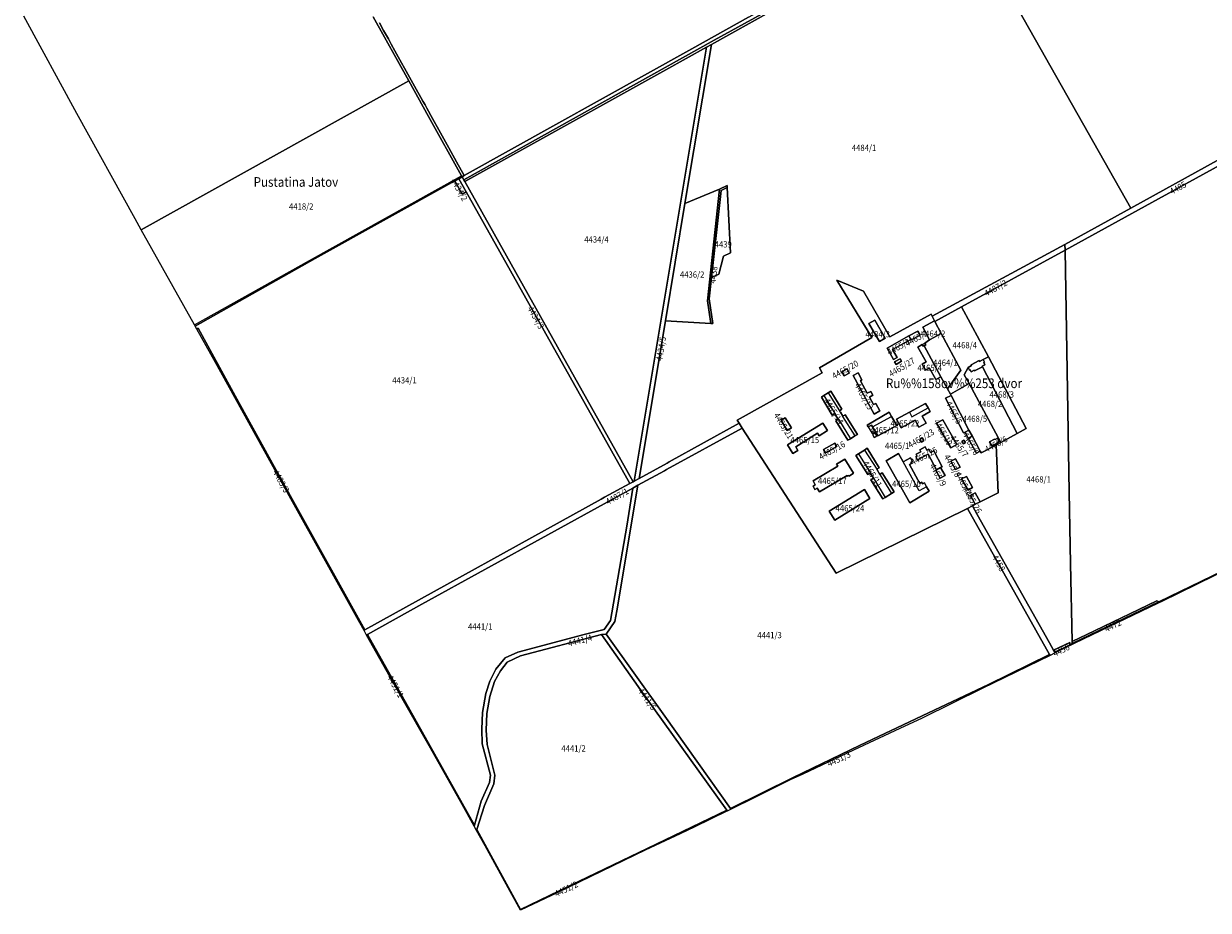
# Model space of a CAD drawing. Extents: x -500576 to -488841, y -1288003 to -1275665.
# Drawn here: x -500072 to -497980, y -1287575 to -1286008 of the extents above; entities that cross this region are included whole.
import ezdxf
from ezdxf.enums import TextEntityAlignment as Align

# ---------------------------------------------------------------- set-up
doc = ezdxf.new("R2010")
doc.units = 0
doc.header["$MEASUREMENT"] = 0
doc.linetypes.add('KK1', pattern=[1, 1])
for name, color, linetype in [('41', 7, 'CONTINUOUS'), ('42', 7, 'CONTINUOUS'), ('43', 7, 'CONTINUOUS'), ('45', 7, 'CONTINUOUS')]:
    doc.layers.add(name, color=color, linetype=linetype)
doc.styles.add('ROMANS', font='ROMANS', dxfattribs={"height": 0.2})
doc.styles.add('txt', font='TXT', dxfattribs={"height": 0.2})

msp = doc.modelspace()

# ---------------------------------------------------------------- linework, layer by layer
at = {"layer": '41', "color": 7, "linetype": 'KK1'}
for p, q in [((-498589.03, -1286481.11), (-498542.72, -1286561.73)), ((-498402.52, -1286643.98), (-498346.28, -1286748.47))]:
    msp.add_line(p, q, dxfattribs=at)
for points in [[(-497656.51, -1286051.69), (-497684.88, -1286067.55), (-497693.2, -1286072.2), (-497711.7, -1286082.54), (-497729.63, -1286092.33), (-497785.34, -1286150.72), (-497788.33, -1286152.38), (-497885.48, -1286206.58), (-498116.92, -1286334.02), (-498418.19, -1285801.09), (-498420.45, -1285797.39), (-498090.32, -1285614.81), (-498089.09, -1285616.98), (-498017.77, -1285578.38), (-498000.16, -1285568.6), (-497981.41, -1285558.26), (-497973.76, -1285554.17), (-497945.78, -1285538.56), (-497917.96, -1285523.21), (-497798.08, -1285456.46), (-497707.02, -1285406.23), (-497703.01, -1285403.98), (-497699.36, -1285401.93), (-497691.82, -1285397.7)], [(-498418.19, -1285801.09), (-498116.92, -1286334.02), (-498233.26, -1286398.44), (-498467.74, -1286525.27), (-498469.76, -1286521.65), (-498542.72, -1286561.73), (-498589.03, -1286481.11), (-498635.99, -1286461.68), (-498574.17, -1286562.74), (-498577.48, -1286564.55), (-498666.97, -1286616.01), (-498661.72, -1286625.09), (-498811.95, -1286708.74), (-498808.38, -1286714.23), (-498931.97, -1286782.51), (-498936.04, -1286784.76), (-498985.44, -1286811.74), (-498938.98, -1286533.28), (-498858.42, -1286537.77), (-498855.13, -1286537.92), (-498861.77, -1286494.58), (-498857.49, -1286456.44), (-498844.35, -1286450.57), (-498836.16, -1286419.2), (-498823.99, -1286413.14), (-498829.76, -1286297.79), (-498829.83, -1286294.38), (-498843.14, -1286300.99), (-498904.43, -1286326.22), (-498857.55, -1286045.27), (-498754.89, -1285988.23)], [(-499454.94, -1285996), (-499392.06, -1286109.56), (-499864.51, -1286372.61), (-499875.53, -1286352.88), (-499978.33, -1286166.98), (-500072.23, -1285995.28)], [(-499444.09, -1286006.72), (-499436.47, -1286020.45), (-499433.3, -1286026.15), (-499428.19, -1286035.36), (-499422.94, -1286044.83), (-499416.54, -1286056.35), (-499387.79, -1286108.14), (-499379.07, -1286123.85), (-499370.8, -1286138.75), (-499367.04, -1286145.51), (-499363.44, -1286152), (-499360.35, -1286157.57), (-499357.26, -1286163.14), (-499353.25, -1286170.36), (-499336.01, -1286201.42), (-499321.49, -1286227.58), (-499307.66, -1286252.48), (-499294.31, -1286276.64), (-499297.94, -1286278.79), (-499298.71, -1286277.37), (-499357.29, -1286172.35), (-499392.06, -1286109.56), (-499454.94, -1285996)], [(-498791.84, -1285997), (-498892.17, -1286052.92), (-499294.31, -1286276.64), (-499307.66, -1286252.48), (-499321.49, -1286227.58), (-499336.01, -1286201.42), (-499353.25, -1286170.36), (-499357.26, -1286163.14), (-499360.35, -1286157.57), (-499363.44, -1286152), (-499367.04, -1286145.51), (-499370.8, -1286138.75), (-499379.07, -1286123.85), (-499387.79, -1286108.14), (-499416.54, -1286056.35), (-499422.94, -1286044.83), (-499428.19, -1286035.36), (-499433.3, -1286026.15), (-499436.47, -1286020.45), (-499444.09, -1286006.72)], [(-498574.17, -1286562.74), (-498635.99, -1286461.68), (-498589.03, -1286481.11)], [(-498542.72, -1286561.73), (-498469.76, -1286521.65), (-498467.74, -1286525.27), (-498463.39, -1286533.15), (-498484.25, -1286544.56), (-498472.19, -1286567.12), (-498480.91, -1286572.76), (-498479.04, -1286575.74), (-498482.16, -1286577.46), (-498483.58, -1286578.28), (-498485.41, -1286575.27), (-498493.09, -1286579.87), (-498478.49, -1286605.75), (-498485.61, -1286609.55), (-498479.56, -1286620.33), (-498472.66, -1286616.64), (-498461.43, -1286636.62), (-498452.48, -1286631.93), (-498440.55, -1286653.54), (-498435.59, -1286662.54), (-498434.2, -1286665.05), (-498444.44, -1286670.09), (-498412.11, -1286731.32), (-498409.51, -1286729.88)], [(-498637.28, -1286979.16), (-498803.12, -1286722.8), (-498808.38, -1286714.23), (-498811.95, -1286708.74), (-498661.72, -1286625.09), (-498666.97, -1286616.01), (-498577.48, -1286564.55), (-498574.17, -1286562.74)], [(-498346.28, -1286748.47), (-498354.93, -1286752.92), (-498381.15, -1286766.58), (-498382.74, -1286763.73), (-498397.28, -1286736.57), (-498402.69, -1286726.37), (-498434.2, -1286665.05), (-498435.59, -1286662.54), (-498402.52, -1286643.98)], [(-498409.51, -1286729.88), (-498403.92, -1286740.4), (-498389.24, -1286767.31), (-498382.74, -1286763.73), (-498381.15, -1286766.58), (-498354.93, -1286752.92), (-498351.27, -1286837.01), (-498382.98, -1286852.88), (-498391.66, -1286837.12), (-498400.3, -1286841.72), (-498391.55, -1286857.22), (-498396.71, -1286860.16), (-498405.59, -1286864.57), (-498637.28, -1286979.16)]]:
    msp.add_lwpolyline(points, dxfattribs=at)
for points in [[(-498425.31, -1285792.45), (-498176.41, -1285655.56), (-498172.89, -1285653.63), (-498148.58, -1285640.26), (-498131.04, -1285630.61), (-498099.55, -1285613.29), (-498093.37, -1285609.79), (-498090.32, -1285614.81), (-498420.45, -1285797.39), (-498643.48, -1285922), (-498853.05, -1286037.78), (-499294.92, -1286284.07), (-499297.94, -1286278.79), (-499294.31, -1286276.64), (-498892.17, -1286052.92), (-498791.84, -1285997), (-498736.2, -1285965.99), (-498732.63, -1285964), (-498477.36, -1285821.71)], [(-498420.45, -1285797.39), (-498418.19, -1285801.09), (-498529.84, -1285863.19), (-498754.89, -1285988.23), (-498857.55, -1286045.27), (-498866.17, -1286050.06), (-498938.36, -1286090.17), (-499293.29, -1286287.04), (-499294.92, -1286284.07), (-498853.05, -1286037.78), (-498643.48, -1285922)], [(-498938.36, -1286090.17), (-498866.17, -1286050.06), (-498993.83, -1286816.32), (-498995.92, -1286817.46), (-499293.29, -1286287.04)], [(-498866.17, -1286050.06), (-498857.55, -1286045.27), (-498904.43, -1286326.22), (-498938.98, -1286533.28), (-498985.44, -1286811.74), (-498993.83, -1286816.32)], [(-499357.29, -1286172.35), (-499298.71, -1286277.37), (-499297.94, -1286278.79), (-499303.88, -1286282.27), (-499310.55, -1286285.98), (-499557.28, -1286423.15), (-499769.57, -1286542.58), (-499770.68, -1286540.61), (-499864.51, -1286372.61), (-499392.06, -1286109.56)], [(-497885.48, -1286206.58), (-497788.33, -1286152.38), (-497785.34, -1286150.72), (-497781.21, -1286158), (-497784.15, -1286160.82), (-497874.65, -1286211.5), (-498068.1, -1286318.04), (-498232.94, -1286408.27), (-498233.26, -1286398.44), (-498116.92, -1286334.02)], [(-497453.47, -1286734.75), (-497528.4, -1286771.65), (-497638.76, -1286825.33), (-497706.04, -1286856.79), (-497826.56, -1286915.17), (-497938.68, -1286968.49), (-498062.37, -1287028.79), (-498069.71, -1287032.33), (-498200.1, -1287094.77), (-498234.92, -1287112.28), (-498250.38, -1287119.86), (-498251.06, -1287118.71), (-498224.5, -1287105.52), (-498220.44, -1287103.47), (-498067.25, -1287029.5), (-497973.75, -1286984.06), (-497824.75, -1286912.41), (-497641.37, -1286824.21), (-497458.3, -1286734.08), (-497598.41, -1286486.17), (-497693.49, -1286318.86), (-497784.15, -1286160.82), (-497781.21, -1286158)], [(-497874.65, -1286211.5), (-497784.15, -1286160.82), (-497693.49, -1286318.86), (-497598.41, -1286486.17), (-497458.3, -1286734.08), (-497641.37, -1286824.21), (-497824.75, -1286912.41), (-497973.75, -1286984.06), (-498067.25, -1287029.5), (-498070.78, -1287028.01), (-498181.22, -1287080.79), (-498220.57, -1287099.6), (-498223.41, -1286961.96), (-498225.87, -1286836.09), (-498228.31, -1286692.13), (-498232.94, -1286408.27), (-498068.1, -1286318.04)], [(-499290.95, -1286305.31), (-499297.9, -1286309.39), (-499310.55, -1286285.98), (-499303.88, -1286282.27)], [(-498995.92, -1286817.46), (-499001.78, -1286820.66), (-499290.95, -1286305.31), (-499303.88, -1286282.27), (-499297.94, -1286278.79), (-499294.92, -1286284.07), (-499293.29, -1286287.04)], [(-499310.55, -1286285.98), (-499297.9, -1286309.39), (-499290.95, -1286305.31), (-499001.78, -1286820.66), (-499046.26, -1286844.95), (-499052.32, -1286848.26), (-499469.52, -1287079.37), (-499598.47, -1286847.32), (-499698.61, -1286665.61), (-499763.87, -1286546.23), (-499766.66, -1286547.8), (-499769.57, -1286542.58), (-499557.28, -1286423.15)], [(-498843.14, -1286300.99), (-498864.38, -1286498.04), (-498858.42, -1286537.77), (-498938.98, -1286533.28), (-498904.43, -1286326.22)], [(-498843.14, -1286300.99), (-498829.83, -1286294.38), (-498829.76, -1286297.79), (-498840.27, -1286302.99), (-498857.49, -1286456.44), (-498861.77, -1286494.58), (-498855.13, -1286537.92), (-498858.42, -1286537.77), (-498864.38, -1286498.04)], [(-498829.76, -1286297.79), (-498823.99, -1286413.14), (-498836.16, -1286419.2), (-498844.35, -1286450.57), (-498857.49, -1286456.44), (-498840.27, -1286302.99)], [(-498233.26, -1286398.44), (-498232.94, -1286408.27), (-498415.78, -1286508.83), (-498462.74, -1286534.27), (-498463.39, -1286533.15), (-498467.74, -1286525.27)], [(-498301.62, -1286723.52), (-498368.09, -1286596.67), (-498415.78, -1286508.83), (-498232.94, -1286408.27), (-498228.31, -1286692.13), (-498225.87, -1286836.09), (-498223.41, -1286961.96), (-498220.57, -1287099.6), (-498220.44, -1287103.47), (-498224.5, -1287105.52), (-498224.6, -1287101.33), (-498253.22, -1287114.86), (-498260.5, -1287101.92), (-498388.1, -1286875.2), (-498396.71, -1286860.16), (-498391.55, -1286857.22), (-498382.98, -1286852.88), (-498351.27, -1286837.01), (-498354.93, -1286752.92), (-498346.28, -1286748.47), (-498317.66, -1286732.56)], [(-498415.78, -1286508.83), (-498368.09, -1286596.67), (-498377.88, -1286601.69), (-498375.46, -1286606.25), (-498376.42, -1286606.83), (-498374.44, -1286610.98), (-498379.23, -1286613.54), (-498378.68, -1286614.72), (-498392.69, -1286621.84), (-498393.28, -1286620.61), (-498398.95, -1286623.4), (-498400.77, -1286619.61), (-498401.87, -1286620.19), (-498404.08, -1286615.52), (-498411.48, -1286628.51), (-498402.52, -1286643.98), (-498435.59, -1286662.54), (-498440.55, -1286653.54), (-498417.07, -1286620.19), (-498451.55, -1286555.74), (-498462.74, -1286534.27)], [(-498550.66, -1286563.65), (-498568.92, -1286531.82), (-498579.39, -1286538.26), (-498560.99, -1286569.87)], [(-498579.39, -1286538.26), (-498568.92, -1286531.82), (-498550.66, -1286563.65), (-498560.99, -1286569.87)], [(-498463.39, -1286533.15), (-498462.74, -1286534.27), (-498451.55, -1286555.74), (-498472.19, -1286567.12), (-498484.25, -1286544.56)], [(-499598.47, -1286847.32), (-499469.52, -1287079.37), (-499471.04, -1287080.21), (-499480.87, -1287062.6), (-499536.35, -1286963.14), (-499600.33, -1286847.78), (-499733.62, -1286606.95), (-499766.66, -1286547.8), (-499763.87, -1286546.23), (-499698.61, -1286665.61)], [(-498493.22, -1286551.42), (-498508.76, -1286560.03), (-498546.97, -1286581.3), (-498535.98, -1286601.76), (-498529.83, -1286598.31), (-498537.7, -1286584), (-498505.16, -1286566.2), (-498504.65, -1286567.02), (-498488.94, -1286558.69)], [(-498493.22, -1286551.42), (-498488.94, -1286558.69), (-498504.65, -1286567.02), (-498505.16, -1286566.2), (-498508.76, -1286560.03)], [(-498508.76, -1286560.03), (-498505.16, -1286566.2), (-498537.7, -1286584), (-498529.83, -1286598.31), (-498535.98, -1286601.76), (-498546.97, -1286581.3)], [(-498417.07, -1286620.19), (-498440.55, -1286653.54), (-498452.48, -1286631.93), (-498482.16, -1286577.46), (-498479.04, -1286575.74), (-498480.91, -1286572.76), (-498472.19, -1286567.12), (-498451.55, -1286555.74)], [(-498452.48, -1286631.93), (-498461.43, -1286636.62), (-498472.66, -1286616.64), (-498479.56, -1286620.33), (-498485.61, -1286609.55), (-498478.49, -1286605.75), (-498493.09, -1286579.87), (-498485.41, -1286575.27), (-498483.58, -1286578.28), (-498482.16, -1286577.46)], [(-498524.43, -1286600.34), (-498521.87, -1286604.71), (-498531.41, -1286610.39), (-498534.01, -1286605.89)], [(-498524.43, -1286600.34), (-498534.01, -1286605.89), (-498531.41, -1286610.39), (-498521.87, -1286604.71)], [(-498317.66, -1286732.56), (-498346.28, -1286748.47), (-498402.52, -1286643.98), (-498411.48, -1286628.51), (-498404.08, -1286615.52), (-498401.87, -1286620.19), (-498400.77, -1286619.61), (-498398.95, -1286623.4), (-498393.28, -1286620.61), (-498392.69, -1286621.84), (-498378.68, -1286614.72)], [(-498301.62, -1286723.52), (-498317.66, -1286732.56), (-498378.68, -1286614.72), (-498379.23, -1286613.54), (-498374.44, -1286610.98), (-498376.42, -1286606.83), (-498375.46, -1286606.25), (-498377.88, -1286601.69), (-498368.09, -1286596.67)], [(-498618.06, -1286618.25), (-498614.39, -1286625.65), (-498623.26, -1286630.35), (-498627.13, -1286623.28)], [(-498627.13, -1286623.28), (-498623.26, -1286630.35), (-498614.39, -1286625.65), (-498618.06, -1286618.25)], [(-498582.26, -1286660.83), (-498576.09, -1286657.82), (-498572.44, -1286664.7), (-498578.28, -1286667.96), (-498571.13, -1286681.27), (-498567.35, -1286679.22), (-498559.94, -1286692.28), (-498570.2, -1286697.98), (-498607.44, -1286629.93), (-498598.52, -1286625.17), (-498591.75, -1286637.54), (-498594.02, -1286638.98)], [(-498598.52, -1286625.17), (-498607.44, -1286629.93), (-498570.2, -1286697.98), (-498559.94, -1286692.28), (-498567.35, -1286679.22), (-498571.13, -1286681.27), (-498578.28, -1286667.96), (-498572.44, -1286664.7), (-498576.09, -1286657.82), (-498582.26, -1286660.83), (-498594.02, -1286638.98), (-498591.75, -1286637.54)], [(-498627.41, -1286689.38), (-498631.69, -1286692.17), (-498630.11, -1286694.78), (-498629.55, -1286694.43), (-498625.23, -1286701.78), (-498621.1, -1286699.07), (-498599.7, -1286733.8), (-498604.6, -1286736.69), (-498612.21, -1286741.46), (-498616.66, -1286744.22), (-498637.88, -1286709.84), (-498633.63, -1286707.11), (-498638.3, -1286699.93), (-498637.79, -1286699.63), (-498639.47, -1286696.91), (-498644.23, -1286699.66), (-498663.47, -1286668.06), (-498659.05, -1286665.25), (-498651.48, -1286660.49), (-498647, -1286657.68)], [(-498647, -1286657.68), (-498651.48, -1286660.49), (-498659.05, -1286665.25), (-498663.47, -1286668.06), (-498644.23, -1286699.66), (-498639.47, -1286696.91), (-498637.79, -1286699.63), (-498638.3, -1286699.93), (-498633.63, -1286707.11), (-498637.88, -1286709.84), (-498616.66, -1286744.22), (-498612.21, -1286741.46), (-498604.6, -1286736.69), (-498599.7, -1286733.8), (-498621.1, -1286699.07), (-498625.23, -1286701.78), (-498629.55, -1286694.43), (-498630.11, -1286694.78), (-498631.69, -1286692.17), (-498627.41, -1286689.38)], [(-498507.98, -1286694.63), (-498479.67, -1286679.02), (-498474.98, -1286687.02), (-498471.15, -1286693.56), (-498485.55, -1286701.47), (-498478.56, -1286714.2), (-498491.1, -1286721.08), (-498497.78, -1286708.9), (-498522.35, -1286722.37), (-498530.51, -1286707.26)], [(-498530.51, -1286707.26), (-498522.35, -1286722.37), (-498497.78, -1286708.9), (-498491.1, -1286721.08), (-498478.56, -1286714.2), (-498485.55, -1286701.47), (-498471.15, -1286693.56), (-498474.98, -1286687.02), (-498479.67, -1286679.02), (-498507.98, -1286694.63)], [(-498402.69, -1286726.37), (-498409.51, -1286729.88), (-498412.11, -1286731.32), (-498444.44, -1286670.09), (-498434.2, -1286665.05)], [(-498543.9, -1286694.65), (-498539.57, -1286702.01), (-498530.4, -1286718.04), (-498563.6, -1286736.48), (-498567.97, -1286729.51), (-498573.15, -1286720.74), (-498575.08, -1286717.52), (-498580.59, -1286720.81), (-498582.74, -1286717.29)], [(-498582.74, -1286717.29), (-498580.59, -1286720.81), (-498575.08, -1286717.52), (-498573.15, -1286720.74), (-498567.97, -1286729.51), (-498563.6, -1286736.48), (-498530.4, -1286718.04), (-498539.57, -1286702.01), (-498543.9, -1286694.65)], [(-499052.32, -1286848.26), (-499046.26, -1286844.95), (-499001.78, -1286820.66), (-498995.92, -1286817.46), (-498993.83, -1286816.32), (-498985.44, -1286811.74), (-498936.04, -1286784.76), (-498931.97, -1286782.51), (-498808.38, -1286714.23), (-498803.12, -1286722.8), (-498936.88, -1286796.04), (-498940.61, -1286798), (-498987.61, -1286823.8), (-498996.45, -1286828.65), (-499035.49, -1286850.08), (-499369.09, -1287033.53), (-499464.99, -1287087.44), (-499466.53, -1287088.29), (-499471.04, -1287080.21), (-499469.52, -1287079.37)], [(-498716.41, -1286722.46), (-498723.56, -1286726.84), (-498734.7, -1286708.66), (-498727.41, -1286704.51)], [(-498727.41, -1286704.51), (-498734.7, -1286708.66), (-498723.56, -1286726.84), (-498716.41, -1286722.46)], [(-498660.97, -1286713.78), (-498652.35, -1286727.18), (-498667.32, -1286736.48), (-498670.23, -1286731.66), (-498708.39, -1286755.88), (-498704.83, -1286762.05), (-498713.82, -1286767.38), (-498723.35, -1286752.37)], [(-498723.35, -1286752.37), (-498713.82, -1286767.38), (-498704.83, -1286762.05), (-498708.39, -1286755.88), (-498670.23, -1286731.66), (-498667.32, -1286736.48), (-498652.35, -1286727.18), (-498660.97, -1286713.78)], [(-498424.28, -1286751.44), (-498434.93, -1286757.55), (-498459.89, -1286714.03), (-498448.98, -1286708.38)], [(-498448.98, -1286708.38), (-498459.89, -1286714.03), (-498434.93, -1286757.55), (-498424.28, -1286751.44)], [(-498405.59, -1286864.57), (-498260.22, -1287122.92), (-498368.37, -1287175.39), (-498485.12, -1287231.26), (-498595.92, -1287283.42), (-498713.07, -1287339.81), (-498823.91, -1287394.5), (-498939.78, -1287231.32), (-499043.7, -1287086.72), (-499028.24, -1287064.59), (-499024.87, -1287045.83), (-498987.61, -1286823.8), (-498940.61, -1286798), (-498936.88, -1286796.04), (-498803.12, -1286722.8), (-498637.28, -1286979.16)], [(-498482.2, -1286744.85), (-498486.43, -1286747.47), (-498489.69, -1286742.73), (-498485.44, -1286740.24)], [(-498489.69, -1286742.73), (-498486.43, -1286747.47), (-498482.2, -1286744.85), (-498485.44, -1286740.24)], [(-498382.74, -1286763.73), (-498389.24, -1286767.31), (-498403.92, -1286740.4), (-498409.51, -1286729.88), (-498402.69, -1286726.37), (-498397.28, -1286736.57)], [(-498366.65, -1286747.08), (-498362.33, -1286754.36), (-498353.15, -1286749.44), (-498353.68, -1286748.53), (-498349.21, -1286746.11), (-498352.27, -1286740.67), (-498356.69, -1286743.12), (-498357.37, -1286742.08)], [(-498357.37, -1286742.08), (-498356.69, -1286743.12), (-498352.27, -1286740.67), (-498349.21, -1286746.11), (-498353.68, -1286748.53), (-498353.15, -1286749.44), (-498362.33, -1286754.36), (-498366.65, -1286747.08)], [(-498639.8, -1286749.19), (-498636.14, -1286755.47), (-498656.17, -1286766.59), (-498659.46, -1286760.56)], [(-498659.46, -1286760.56), (-498656.17, -1286766.59), (-498636.14, -1286755.47), (-498639.8, -1286749.19)], [(-498561.3, -1286792.7), (-498565.72, -1286795.59), (-498560.31, -1286804.45), (-498555.79, -1286801.56), (-498534.94, -1286835.63), (-498539.58, -1286838.47), (-498550.68, -1286845.27), (-498554.68, -1286847.89), (-498575.9, -1286813.87), (-498571.57, -1286811.14), (-498576.93, -1286802.17), (-498581.47, -1286805.01), (-498602.58, -1286770.93), (-498597.93, -1286768.09), (-498587.09, -1286761.49), (-498582.27, -1286758.49)], [(-498555.79, -1286801.56), (-498560.31, -1286804.45), (-498565.72, -1286795.59), (-498561.3, -1286792.7), (-498582.27, -1286758.49), (-498587.09, -1286761.49), (-498597.93, -1286768.09), (-498602.58, -1286770.93), (-498581.47, -1286805.01), (-498576.93, -1286802.17), (-498571.57, -1286811.14), (-498575.9, -1286813.87), (-498554.68, -1286847.89), (-498550.68, -1286845.27), (-498539.58, -1286838.47), (-498534.94, -1286835.63)], [(-498449.92, -1286791.05), (-498452.81, -1286792.64), (-498460.04, -1286796.5), (-498474.61, -1286768.86), (-498493.36, -1286778.72), (-498496.62, -1286773.09), (-498494.31, -1286772.05), (-498495.98, -1286768.86), (-498487.82, -1286764.59), (-498489.77, -1286760.86), (-498480.07, -1286755.78), (-498476.93, -1286761.77), (-498473.82, -1286760.14), (-498470.77, -1286765.95), (-498464.86, -1286762.98)], [(-498445.03, -1286806.6), (-498452.81, -1286792.64), (-498449.92, -1286791.05), (-498464.86, -1286762.98), (-498470.77, -1286765.95), (-498473.82, -1286760.14), (-498476.93, -1286761.77), (-498480.07, -1286755.78), (-498489.77, -1286760.86), (-498487.82, -1286764.59), (-498495.98, -1286768.86), (-498494.31, -1286772.05), (-498496.62, -1286773.09), (-498493.36, -1286778.72), (-498474.61, -1286768.86), (-498460.04, -1286796.5), (-498461.28, -1286797.17), (-498453.49, -1286811.19)], [(-498412.09, -1286743.81), (-498409.11, -1286748.23), (-498412.47, -1286750.52), (-498415.47, -1286746.33)], [(-498412.09, -1286743.81), (-498415.47, -1286746.33), (-498412.47, -1286750.52), (-498409.11, -1286748.23)], [(-498634.17, -1286790.07), (-498636.44, -1286786.34), (-498622.11, -1286777.88), (-498606.7, -1286802.56), (-498614.55, -1286807.64), (-498615.33, -1286806.58), (-498617.19, -1286807.8), (-498617.86, -1286806.71), (-498666.79, -1286835.62), (-498670.78, -1286828.94), (-498674.76, -1286831.08), (-498678.15, -1286825.48), (-498674.1, -1286822.97), (-498678.15, -1286815.83)], [(-498678.15, -1286815.83), (-498674.1, -1286822.97), (-498678.15, -1286825.48), (-498674.76, -1286831.08), (-498670.78, -1286828.94), (-498666.79, -1286835.62), (-498617.86, -1286806.71), (-498617.19, -1286807.8), (-498615.33, -1286806.58), (-498614.55, -1286807.64), (-498606.7, -1286802.56), (-498622.11, -1286777.88), (-498636.44, -1286786.34), (-498634.17, -1286790.07)], [(-498527.46, -1286767.8), (-498519.03, -1286782.47), (-498506.19, -1286775.41), (-498502.75, -1286781.51), (-498505.64, -1286783.36), (-498504.5, -1286785.21), (-498507.78, -1286787.1), (-498489.35, -1286820.34), (-498485.99, -1286818.46), (-498484.75, -1286821.15), (-498481.29, -1286819.28), (-498477.59, -1286826.41), (-498473.22, -1286834.36), (-498506.91, -1286854.75), (-498548.93, -1286780.46)], [(-498507.78, -1286787.1), (-498504.5, -1286785.21), (-498505.64, -1286783.36), (-498502.75, -1286781.51), (-498506.19, -1286775.41), (-498519.03, -1286782.47), (-498527.46, -1286767.8), (-498548.93, -1286780.46), (-498506.91, -1286854.75), (-498473.22, -1286834.36), (-498477.59, -1286826.41), (-498481.29, -1286819.28), (-498484.75, -1286821.15), (-498485.99, -1286818.46), (-498489.35, -1286820.34)], [(-498426.47, -1286776.85), (-498418.45, -1286791.63), (-498426.63, -1286796.13), (-498435.02, -1286781.36)], [(-498426.47, -1286776.85), (-498435.02, -1286781.36), (-498426.63, -1286796.13), (-498418.45, -1286791.63)], [(-498452.81, -1286792.64), (-498445.03, -1286806.6), (-498453.49, -1286811.19), (-498461.28, -1286797.17), (-498460.04, -1286796.5)], [(-499240.22, -1287335.9), (-499242.07, -1287350.96), (-499258.41, -1287389.24), (-499271.66, -1287431.69), (-499272.26, -1287433.61), (-499276.68, -1287425.63), (-499276.28, -1287424.14), (-499264, -1287381.79), (-499249.73, -1287348.76), (-499248.01, -1287336.08), (-499262.42, -1287280.33), (-499263.07, -1287254.83), (-499261.62, -1287225.24), (-499255.94, -1287191.42), (-499248.81, -1287169.75), (-499238.5, -1287148.61), (-499221.99, -1287128.67), (-499199.4, -1287118.63), (-499082.08, -1287087.18), (-499047.07, -1287078.73), (-499035.57, -1287062.61), (-499007.17, -1286895.74), (-498996.45, -1286828.65), (-498987.61, -1286823.8), (-499024.87, -1287045.83), (-499028.24, -1287064.59), (-499043.7, -1287086.72), (-499051.63, -1287087.58), (-499194.71, -1287125.23), (-499218.62, -1287136.46), (-499230.38, -1287151.25), (-499240.68, -1287170.47), (-499249.21, -1287196.77), (-499254.02, -1287226.7), (-499255.54, -1287256.09), (-499253.96, -1287281.59)], [(-498396.24, -1286827.88), (-498404.19, -1286832.47), (-498415.74, -1286812.65), (-498407.12, -1286808.11)], [(-498415.74, -1286812.65), (-498404.19, -1286832.47), (-498396.24, -1286827.88), (-498407.12, -1286808.11)], [(-499369.09, -1287033.53), (-499035.49, -1286850.08), (-498996.45, -1286828.65), (-499007.17, -1286895.74), (-499035.57, -1287062.61), (-499047.07, -1287078.73), (-499082.08, -1287087.18), (-499199.4, -1287118.63), (-499221.99, -1287128.67), (-499238.5, -1287148.61), (-499248.81, -1287169.75), (-499255.94, -1287191.42), (-499261.62, -1287225.24), (-499263.07, -1287254.83), (-499262.42, -1287280.33), (-499248.01, -1287336.08), (-499249.73, -1287348.76), (-499264, -1287381.79), (-499276.28, -1287424.14), (-499403.77, -1287196.26), (-499464.99, -1287087.44)], [(-498587.42, -1286831.23), (-498577.67, -1286847), (-498639.9, -1286885.5), (-498649.88, -1286869.37)], [(-498639.9, -1286885.5), (-498577.67, -1286847), (-498587.42, -1286831.23), (-498649.88, -1286869.37)], [(-498382.98, -1286852.88), (-498391.55, -1286857.22), (-498400.3, -1286841.72), (-498391.66, -1286837.12)], [(-498260.5, -1287101.92), (-498253.22, -1287114.86), (-498251.06, -1287118.71), (-498250.38, -1287119.86), (-498251.75, -1287120.53), (-498259.43, -1287124.28), (-498260.22, -1287122.92), (-498405.59, -1286864.57), (-498396.71, -1286860.16), (-498388.1, -1286875.2)], [(-498181.22, -1287080.79), (-498070.78, -1287028.01), (-498067.25, -1287029.5), (-498220.44, -1287103.47), (-498220.57, -1287099.6)], [(-499403.77, -1287196.26), (-499276.28, -1287424.14), (-499276.68, -1287425.63), (-499300.71, -1287382.28), (-499356.03, -1287283.74), (-499401.55, -1287204.68), (-499466.53, -1287088.29), (-499464.99, -1287087.44)], [(-499051.63, -1287087.58), (-498975.53, -1287194.86), (-498830.62, -1287397.78), (-498971.36, -1287465.22), (-499092.24, -1287523.62), (-499194.54, -1287573.1), (-499271.66, -1287431.69), (-499258.41, -1287389.24), (-499242.07, -1287350.96), (-499240.22, -1287335.9), (-499253.96, -1287281.59), (-499255.54, -1287256.09), (-499254.02, -1287226.7), (-499249.21, -1287196.77), (-499240.68, -1287170.47), (-499230.38, -1287151.25), (-499218.62, -1287136.46), (-499194.71, -1287125.23)], [(-498823.91, -1287394.5), (-498822.92, -1287395.92), (-498829.6, -1287399.24), (-498830.62, -1287397.78), (-498975.53, -1287194.86), (-499051.63, -1287087.58), (-499043.7, -1287086.72), (-498939.78, -1287231.32)], [(-498224.6, -1287101.33), (-498224.5, -1287105.52), (-498251.06, -1287118.71), (-498253.22, -1287114.86)], [(-498595.92, -1287283.42), (-498485.12, -1287231.26), (-498368.37, -1287175.39), (-498260.22, -1287122.92), (-498259.43, -1287124.28), (-498359.96, -1287173.35), (-498378.16, -1287182.23), (-498485.56, -1287235.09), (-498524.76, -1287253.63), (-498606.56, -1287291.67), (-498696.41, -1287333.96), (-498718.26, -1287344.25), (-498797.42, -1287383.43), (-498806.29, -1287387.8), (-498822.48, -1287395.7), (-498822.92, -1287395.92), (-498823.91, -1287394.5), (-498713.07, -1287339.81)], [(-499092.24, -1287523.62), (-498971.36, -1287465.22), (-498830.62, -1287397.78), (-498829.6, -1287399.24), (-498830.12, -1287399.5), (-498886.78, -1287427.21), (-498912.59, -1287439.44), (-498974.81, -1287468.38), (-499130.03, -1287543.4), (-499194.83, -1287574.56), (-499213.15, -1287541.22), (-499257.31, -1287460.56), (-499272.26, -1287433.61), (-499271.66, -1287431.69), (-499194.54, -1287573.1)]]:
    msp.add_lwpolyline(points, close=True, dxfattribs=at)
at = {"layer": '42', "color": 30, "linetype": 'Continuous'}
for p, q in [((-498485.41, -1286575.27), (-498480.91, -1286572.76)), ((-498385.01, -1286603.37), (-498398.89, -1286610.78)), ((-498398.89, -1286610.78), (-498385.01, -1286603.37)), ((-498659.05, -1286665.25), (-498639.47, -1286696.91)), ((-498651.48, -1286660.49), (-498631.69, -1286692.17)), ((-498503.47, -1286703), (-498474.98, -1286687.02)), ((-498503.47, -1286703), (-498474.98, -1286687.02)), ((-498633.14, -1286706.82), (-498612.21, -1286741.46)), ((-498625.88, -1286702.25), (-498604.6, -1286736.69)), ((-498580.59, -1286720.81), (-498573.67, -1286732.58)), ((-498573.15, -1286720.74), (-498539.57, -1286702.01)), ((-498572.88, -1286734.14), (-498569.94, -1286739.12)), ((-498403.92, -1286740.4), (-498397.28, -1286736.57)), ((-498403.92, -1286740.4), (-498397.28, -1286736.57)), ((-498587.09, -1286761.49), (-498565.72, -1286795.59)), ((-498597.93, -1286768.09), (-498576.93, -1286802.17)), ((-498490.51, -1286833.38), (-498519.03, -1286782.47)), ((-498560.31, -1286804.45), (-498539.58, -1286838.47)), ((-498571.57, -1286811.14), (-498550.68, -1286845.27))]:
    msp.add_line(p, q, dxfattribs=at)
at = {"layer": '42', "color": 30, "linetype": 'KK1'}
for p, q in [((-498398.11, -1286612.41), (-498404.08, -1286615.52)), ((-498398.89, -1286610.78), (-498398.11, -1286612.41)), ((-498384.16, -1286604.96), (-498385.01, -1286603.37)), ((-498377.88, -1286601.69), (-498384.16, -1286604.96)), ((-498507.98, -1286694.63), (-498503.47, -1286703)), ((-498507.98, -1286694.63), (-498503.47, -1286703)), ((-498633.63, -1286707.11), (-498633.14, -1286706.82)), ((-498625.23, -1286701.78), (-498625.88, -1286702.25)), ((-498573.67, -1286732.58), (-498567.97, -1286729.51)), ((-498477.59, -1286826.41), (-498490.51, -1286833.38))]:
    msp.add_line(p, q, dxfattribs=at)
at = {"layer": '42', "color": 30, "linetype": 'Continuous'}
msp.add_lwpolyline([(-499770.68, -1286540.61), (-499567.47, -1286426.86), (-499298.71, -1286277.37)], dxfattribs=at)
at = {"layer": '42', "color": 30, "linetype": 'KK1'}
for points in [[(-498404.08, -1286615.52), (-498398.11, -1286612.41), (-498398.89, -1286610.78)], [(-498385.01, -1286603.37), (-498384.16, -1286604.96), (-498377.88, -1286601.69)], [(-498569.94, -1286739.12), (-498565.75, -1286736.66), (-498568.56, -1286731.75), (-498572.88, -1286734.14)]]:
    msp.add_lwpolyline(points, dxfattribs=at)

# ---------------------------------------------------------------- texts
at = {"layer": '43', "color": 4, "linetype": 'Continuous', "style": 'txt', "oblique": 10, "width": 0.882353}
for s, p in [('Pustatina Jatov', (-499666.11, -1286296.47)), ('Ru%%158ov%%253 dvor', (-498549.3, -1286652.11))]:
    msp.add_text(s, height=17, dxfattribs=at).set_placement(p)
at = {"layer": '45', "color": 7, "linetype": 'Continuous', "style": 'ROMANS', "oblique": 10, "width": 0.909091}
for s, p in [('4484/1', (-498588, -1286222.05)), ('4418/2', (-499582.061, -1286325.72)), ('4434/4', (-499060.601, -1286384.07)), ('4439', (-498836.811, -1286392.72)), ('4436/2', (-498891.621, -1286446.07)), ('4484/3', (-498563.87, -1286551.39)), ('4464/2', (-498466.041, -1286550.36)), ('4468/4', (-498410.21, -1286570.91)), ('4465/4', (-498472.001, -1286610.76)), ('4464/1', (-498444.46, -1286601.73)), ('4434/1', (-499399.77, -1286632.86)), ('4468/3', (-498344.8, -1286657.9)), ('4468/2', (-498365.52, -1286674.51)), ('4468/5', (-498392.211, -1286700.77)), ('4465/12', (-498551.961, -1286720.91)), ('4465/22', (-498515.83, -1286708.92)), ('4465/15', (-498692.701, -1286738.21)), ('4465/1', (-498529.511, -1286748.59)), ('4465/17', (-498644.071, -1286810.35)), ('4465/10', (-498513.15, -1286815.69)), ('4468/1', (-498279.72, -1286807.82)), ('4465/24', (-498612.901, -1286858.8)), ('4441/1', (-499265.91, -1287067.81)), ('4441/3', (-498754.92, -1287083.04)), ('4441/2', (-499101.07, -1287283.08))]:
    msp.add_text(s, height=11, dxfattribs=at).set_placement(p, align=Align.TOP_CENTER)
for s, rotation, p in [('4434/2', 299.313153, (-499298.13, -1286298.789)), ('4485', 28.819778, (-498036.25, -1286293.48)), ('4438', 83.594542, (-498859.26, -1286451.421)), ('4487/2', 28.819778, (-498358.22, -1286470.45)), ('4434/3', 299.313153, (-499162.96, -1286524.879)), ('4465/2', 27.960342, (-498497.92, -1286558.92)), ('4434/5', 80.557867, (-498951.961, -1286581.64)), ('4465/3', 28.705186, (-498529.72, -1286574.271)), ('4465/20', 28.991664, (-498623.981, -1286614.581)), ('4465/27', 30.767833, (-498524.44, -1286610.36)), ('4465/13', 298.682897, (-498583.32, -1286664.018)), ('4465/14', 301.719575, (-498636.831, -1286690.319)), ('4465/5', 297.823461, (-498424.26, -1286692.84)), ('4465/21', 301.490392, (-498725.47, -1286715.76)), ('4465/19', 299.828814, (-498443.61, -1286727.6)), ('4465/23', 30.366764, (-498490.291, -1286736.28)), ('4465/7', 305.615689, (-498415.69, -1286751.399)), ('4465/6', 298.625603, (-498394.46, -1286747.469)), ('4468/6', 28.189522, (-498357.64, -1286746.27)), ('4465/16', 29.048961, (-498647.45, -1286757.27)), ('4465/25', 27.731158, (-498484.65, -1286767.239)), ('4465/11', 300.860139, (-498568.54, -1286801.259)), ('4465/8', 299.599631, (-498427.11, -1286786.56)), ('4483/3', 298.969378, (-499612.7, -1286814)), ('4465/9', 299.083969, (-498452.58, -1286802.69)), ('4465/18', 300.229883, (-498405.74, -1286821)), ('4487/1', 28.762481, (-499026.821, -1286838.56)), ('4465/26', 299.427744, (-498391.75, -1286847.449)), ('4458', 299.370447, (-498345.44, -1286958.61)), ('4472', 25.897692, (-498150.9, -1287066.94)), ('4441/4', 14.725017, (-499091.081, -1287092.601)), ('4456', 25.897692, (-498242.2, -1287110.36)), ('4451/1', 299.198561, (-499410.91, -1287176.239)), ('4441/5', 305.558392, (-498966.46, -1287198.33)), ('4451/3', 25.210142, (-498634.691, -1287302.23)), ('4451/2', 25.7831, (-499116.361, -1287531.991))]:
    msp.add_text(s, height=11, rotation=rotation, dxfattribs=at).set_placement(p, align=Align.TOP_CENTER)

doc.saveas('drawing.dxf')
